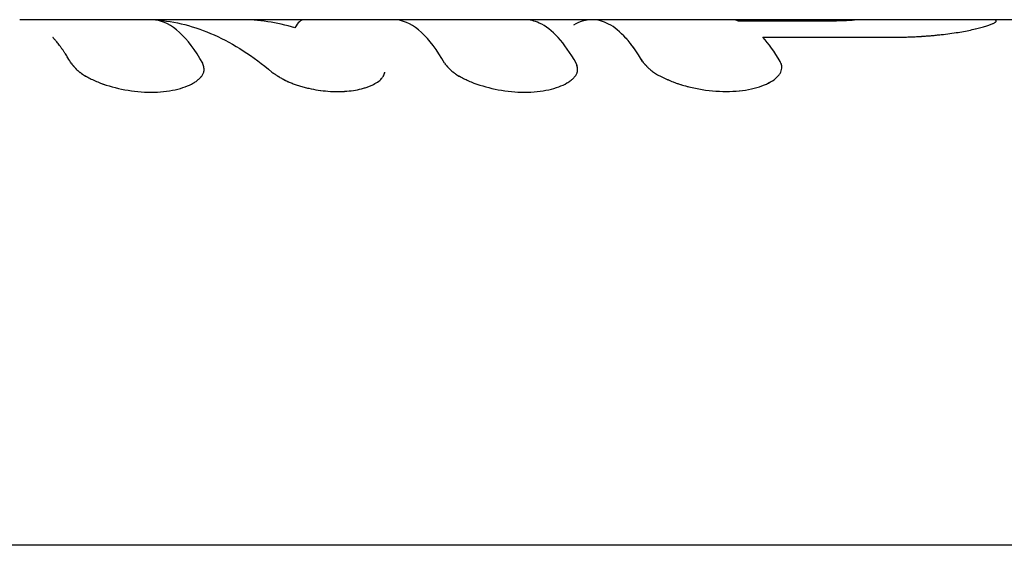
# Model space of a CAD drawing. Units: millimetres. Extents: x -10302 to 10318, y -16064 to 10314.
# Drawn here: x 886 to 928, y 3 to 25 of the extents above; entities that cross this region are included whole.
import ezdxf

# ---------------------------------------------------------------- set-up
doc = ezdxf.new("R2010")
doc.units = ezdxf.units.MM
doc.header["$LTSCALE"] = 20
doc.layers.add('2d', color=230, linetype='Continuous')

msp = doc.modelspace()

# ---------------------------------------------------------------- linework, layer by layer
at = {"layer": '2d'}
for p, q in [((910.365, 25), (886.313, 25)), ((921.387, 25), (910.371, 25)), ((916.49, 24.956), (920.315, 24.956)), ((927.207, 25), (921.387, 25)), ((999.213, 25), (927.207, 25)), ((917.539, 24.259), (922.888, 24.259)), ((894.06, 22.897), (894.06, 22.896)), ((909.746, 23), (909.746, 23)), ((909.757, 22.897), (909.757, 22.896)), ((918.343, 22.978), (918.343, 22.978)), ((898.279, 22.158), (898.279, 22.158)), ((899.47, 21.981), (899.47, 21.981)), ((917.335, 22.158), (917.334, 22.158)), ((1004.935, 2.895), (839.509, 2.895))]:
    msp.add_line(p, q, dxfattribs=at)
for points, knots in [([(892.017, 24.988), (892.844, 24.937), (893.67, 24.725), (895.306, 23.99), (896.115, 23.466), (896.909, 22.796)], [0, 0, 0, 0, 0.5, 0.5, 1, 1, 1, 1]), ([(894.002, 23.167), (893.686, 23.722), (893.36, 24.155), (892.694, 24.766), (892.357, 24.941), (892.017, 24.988)], [0, 0, 0, 0, 0.004427902, 0.004427902, 0.008855804, 0.008855804, 0.008855804, 0.008855804]), ([(904.168, 23.167), (903.853, 23.722), (903.527, 24.155), (902.861, 24.766), (902.524, 24.941), (902.184, 24.988)], [0, 0, 0, 0, 0.004427902, 0.004427902, 0.008855804, 0.008855804, 0.008855804, 0.008855804]), ([(909.699, 23.167), (909.203, 24.039), (908.679, 24.61), (907.943, 24.952), (907.738, 25), (907.533, 25)], [0, 0, 0, 0, 0.5, 0.5, 0.6916258, 0.6916258, 0.6916258, 0.6916258]), ([(910.359, 25), (910.353, 25), (910.347, 25), (910.338, 25), (910.335, 25), (910.329, 25), (910.328, 24.999), (910.325, 24.999), (910.325, 24.999), (910.324, 24.999), (910.323, 24.999), (910.323, 24.999), (910.323, 24.999), (910.322, 24.999), (910.322, 24.999), (910.321, 24.999), (910.321, 24.999), (910.32, 24.999), (910.319, 24.999), (910.318, 24.999), (910.317, 24.999), (910.314, 24.999), (910.312, 24.999), (910.306, 24.999), (910.303, 24.999), (910.291, 24.998), (910.283, 24.998), (910.26, 24.996), (910.245, 24.995), (910.199, 24.99), (910.168, 24.986), (910.076, 24.97), (910.015, 24.955), (909.831, 24.898), (909.708, 24.843), (909.587, 24.771)], [0.7245764, 0.7245764, 0.7245764, 0.7245764, 0.734375, 0.734375, 0.7421875, 0.7421875, 0.7460938, 0.7460938, 0.7480469, 0.7480469, 0.7490234, 0.7490234, 0.7495117, 0.7495117, 0.75, 0.75, 0.7504883, 0.7504883, 0.7509766, 0.7509766, 0.7519531, 0.7519531, 0.7539062, 0.7539062, 0.7578125, 0.7578125, 0.765625, 0.765625, 0.78125, 0.78125, 0.8125, 0.8125, 0.875, 0.875, 1, 1, 1, 1]), ([(912.489, 23.237), (912.031, 24.026), (911.55, 24.558), (910.83, 24.939), (910.597, 25), (910.365, 25)], [0, 0, 0, 0, 0.5, 0.5, 0.7360026, 0.7360026, 0.7360026, 0.7360026]), ([(920.315, 24.956), (920.352, 24.956), (920.404, 24.956), (920.456, 24.956), (920.477, 24.956), (920.49, 24.956), (920.495, 24.956), (920.564, 24.957), (920.621, 24.958), (920.794, 24.961), (920.898, 24.964), (921.034, 24.97), (921.076, 24.972), (921.152, 24.976), (921.185, 24.978), (921.233, 24.981), (921.254, 24.982), (921.275, 24.984), (921.285, 24.985), (921.288, 24.985), (921.291, 24.985), (921.293, 24.986), (921.307, 24.987), (921.324, 24.989), (921.343, 24.991)], [0, 0, 0, 0, 0.0625, 0.09375, 0.109375, 0.109375, 0.125, 0.125, 0.25, 0.25, 0.5, 0.5, 0.625, 0.625, 0.75, 0.75, 0.8125, 0.84375, 0.859375, 0.867188, 0.867188, 0.875, 0.875, 1, 1, 1, 1]), ([(921.343, 24.991), (921.349, 24.992), (921.356, 24.993), (921.362, 24.994), (921.364, 24.994), (921.365, 24.994), (921.366, 24.994), (921.373, 24.995), (921.378, 24.996), (921.39, 24.998), (921.394, 24.999), (921.391, 25), (921.39, 25), (921.387, 25)], [0, 0, 0, 0, 0.03125, 0.046875, 0.0546875, 0.0546875, 0.0625, 0.0625, 0.125, 0.125, 0.25, 0.25, 0.3002794, 0.3002794, 0.3002794, 0.3002794]), ([(921.343, 24.991), (921.352, 24.992), (921.36, 24.993), (921.368, 24.994), (921.37, 24.995), (921.372, 24.995)], [0, 0, 0, 0, 0.0625, 0.0625, 0.08008912, 0.08008912, 0.08008912, 0.08008912]), ([(922.888, 24.259), (922.989, 24.261), (923.078, 24.262), (923.192, 24.263), (923.227, 24.264), (923.274, 24.265), (923.289, 24.265), (923.31, 24.265), (923.317, 24.265), (923.327, 24.266), (923.331, 24.266), (923.337, 24.266), (923.339, 24.266), (923.348, 24.266), (923.354, 24.266), (923.364, 24.266), (923.369, 24.266), (923.385, 24.267), (923.395, 24.267), (923.426, 24.268), (923.446, 24.268), (923.505, 24.269), (923.544, 24.27), (923.618, 24.272), (923.655, 24.273), (923.707, 24.275), (923.724, 24.276), (923.758, 24.277), (923.774, 24.278), (923.808, 24.279), (923.826, 24.28), (923.861, 24.281), (923.879, 24.282), (923.932, 24.284), (923.967, 24.286), (924.072, 24.291), (924.143, 24.295), (924.283, 24.304), (924.354, 24.309), (924.459, 24.317), (924.495, 24.32), (924.565, 24.326), (924.601, 24.329), (924.67, 24.335), (924.704, 24.338), (924.771, 24.345), (924.804, 24.348), (924.904, 24.358), (924.969, 24.365), (925.16, 24.386), (925.283, 24.401), (925.52, 24.433), (925.634, 24.45), (925.852, 24.485), (925.956, 24.504), (926.156, 24.541), (926.252, 24.561), (926.431, 24.6), (926.515, 24.619), (926.671, 24.658), (926.743, 24.678), (926.844, 24.707), (926.876, 24.717), (926.937, 24.736), (926.966, 24.745), (927.022, 24.764), (927.049, 24.773), (927.098, 24.791), (927.121, 24.8), (927.164, 24.817), (927.184, 24.826), (927.219, 24.842), (927.235, 24.849), (927.264, 24.865), (927.277, 24.872), (927.294, 24.883), (927.299, 24.887), (927.306, 24.892), (927.308, 24.894), (927.311, 24.896), (927.312, 24.897), (927.314, 24.898), (927.314, 24.899), (927.315, 24.9), (927.316, 24.9), (927.317, 24.901), (927.317, 24.901), (927.318, 24.902), (927.318, 24.902), (927.319, 24.903), (927.319, 24.903), (927.321, 24.905), (927.323, 24.906), (927.326, 24.911), (927.329, 24.913), (927.337, 24.923), (927.343, 24.93), (927.348, 24.937)], [0, 0, 0, 0, 0.03125, 0.03125, 0.046875, 0.046875, 0.054688, 0.054688, 0.058594, 0.058594, 0.060547, 0.060547, 0.0625, 0.0625, 0.064453, 0.064453, 0.066406, 0.066406, 0.070312, 0.070312, 0.078125, 0.078125, 0.09375, 0.09375, 0.109375, 0.109375, 0.117188, 0.117188, 0.125, 0.125, 0.132812, 0.132812, 0.140625, 0.140625, 0.15625, 0.15625, 0.1875, 0.1875, 0.21875, 0.21875, 0.234375, 0.234375, 0.25, 0.25, 0.265625, 0.265625, 0.28125, 0.28125, 0.3125, 0.3125, 0.375, 0.375, 0.4375, 0.4375, 0.5, 0.5, 0.5625, 0.5625, 0.625, 0.625, 0.6875, 0.6875, 0.71875, 0.71875, 0.75, 0.75, 0.78125, 0.78125, 0.8125, 0.8125, 0.84375, 0.84375, 0.875, 0.875, 0.90625, 0.90625, 0.921875, 0.921875, 0.929688, 0.929688, 0.933594, 0.933594, 0.935547, 0.935547, 0.9375, 0.9375, 0.939453, 0.939453, 0.941406, 0.941406, 0.945312, 0.945312, 0.953125, 0.953125, 0.96875, 0.96875, 1, 1, 1, 1]), ([(922.888, 24.259), (922.989, 24.261), (923.122, 24.262), (923.244, 24.264), (923.297, 24.265), (923.321, 24.266), (923.331, 24.266), (923.337, 24.266), (923.338, 24.266), (923.427, 24.268), (923.546, 24.27), (923.673, 24.274), (923.724, 24.276), (923.758, 24.277), (923.773, 24.278), (923.932, 24.284), (924.072, 24.291), (924.283, 24.304), (924.389, 24.312), (924.495, 24.32), (924.565, 24.326), (924.601, 24.329), (924.909, 24.357), (925.165, 24.385), (925.52, 24.433), (925.634, 24.45), (925.852, 24.485), (925.955, 24.503), (926.257, 24.56), (926.436, 24.6), (926.671, 24.658), (926.743, 24.678), (926.844, 24.707), (926.876, 24.717), (926.937, 24.736), (926.966, 24.745), (927.05, 24.773), (927.125, 24.801), (927.184, 24.826), (927.219, 24.842), (927.235, 24.849), (927.265, 24.865), (927.284, 24.876), (927.302, 24.888), (927.309, 24.894), (927.313, 24.897), (927.314, 24.899), (927.315, 24.9), (927.316, 24.9), (927.326, 24.909), (927.337, 24.922), (927.348, 24.937)], [0, 0, 0, 0, 0.03125, 0.046875, 0.054688, 0.058594, 0.060547, 0.060547, 0.0625, 0.0625, 0.09375, 0.109375, 0.117188, 0.117188, 0.125, 0.125, 0.1875, 0.1875, 0.21875, 0.234375, 0.234375, 0.25, 0.25, 0.375, 0.375, 0.4375, 0.4375, 0.5, 0.5, 0.625, 0.625, 0.6875, 0.6875, 0.71875, 0.71875, 0.75, 0.75, 0.8125, 0.84375, 0.84375, 0.875, 0.875, 0.90625, 0.921875, 0.929687, 0.933594, 0.935547, 0.935547, 0.9375, 0.9375, 1, 1, 1, 1]), ([(927.348, 24.937), (927.347, 24.947), (927.345, 24.955), (927.341, 24.965), (927.34, 24.967), (927.338, 24.971), (927.337, 24.972), (927.335, 24.974), (927.335, 24.975), (927.334, 24.975), (927.334, 24.975), (927.334, 24.975), (927.324, 24.986), (927.304, 24.993), (927.261, 24.998), (927.239, 25), (927.213, 25), (927.207, 25)], [0, 0, 0, 0, 0.0625, 0.0625, 0.09375, 0.09375, 0.109375, 0.1171875, 0.1210938, 0.1230469, 0.1230469, 0.125, 0.125, 0.25, 0.25, 0.3125, 0.3298473, 0.3298473, 0.3298473, 0.3298473]), ([(888.472, 23.167), (888.443, 23.217), (888.397, 23.297), (888.303, 23.45), (888.268, 23.507), (888.208, 23.599), (888.186, 23.631), (888.153, 23.681), (888.142, 23.697), (888.124, 23.723), (888.118, 23.731), (888.106, 23.748), (888.1, 23.757), (888.088, 23.774), (888.081, 23.784), (888.069, 23.801), (888.062, 23.81), (888.044, 23.836), (888.032, 23.852), (887.997, 23.9), (887.975, 23.929), (887.911, 24.011), (887.874, 24.057), (887.81, 24.134), (887.782, 24.166), (887.749, 24.204), (887.739, 24.215), (887.726, 24.229), (887.722, 24.234), (887.716, 24.24), (887.714, 24.242), (887.712, 24.245), (887.711, 24.245), (887.71, 24.247), (887.709, 24.247), (887.709, 24.248), (887.709, 24.248), (887.708, 24.248), (887.708, 24.248), (887.708, 24.249)], [0, 0, 0, 0, 0.0625, 0.0625, 0.09375, 0.09375, 0.109375, 0.109375, 0.1171875, 0.1171875, 0.1210938, 0.1210938, 0.125, 0.125, 0.1289062, 0.1289062, 0.1328125, 0.1328125, 0.140625, 0.140625, 0.15625, 0.15625, 0.1875, 0.1875, 0.21875, 0.21875, 0.234375, 0.234375, 0.2421875, 0.2421875, 0.2460938, 0.2460938, 0.2480469, 0.2480469, 0.2490234, 0.2490234, 0.2495117, 0.2495117, 0.25, 0.25, 0.25, 0.25]), ([(912.489, 23.237), (912.463, 23.284), (912.42, 23.356), (912.334, 23.495), (912.301, 23.547), (912.245, 23.63), (912.226, 23.659), (912.195, 23.704), (912.185, 23.72), (912.169, 23.743), (912.163, 23.75), (912.152, 23.766), (912.147, 23.774), (912.135, 23.79), (912.129, 23.798), (912.118, 23.815), (912.112, 23.823), (912.095, 23.846), (912.084, 23.861), (912.051, 23.905), (912.031, 23.932), (911.973, 24.007), (911.938, 24.05), (911.879, 24.121), (911.854, 24.151), (911.823, 24.186), (911.814, 24.196), (911.802, 24.21), (911.798, 24.214), (911.793, 24.219), (911.791, 24.221), (911.789, 24.224), (911.788, 24.225), (911.787, 24.226), (911.787, 24.226), (911.786, 24.227), (911.786, 24.227), (911.786, 24.227), (911.786, 24.228), (911.785, 24.228)], [0, 0, 0, 0, 0.0625, 0.0625, 0.09375, 0.09375, 0.109375, 0.109375, 0.1171875, 0.1171875, 0.1210938, 0.1210938, 0.125, 0.125, 0.1289062, 0.1289062, 0.1328125, 0.1328125, 0.140625, 0.140625, 0.15625, 0.15625, 0.1875, 0.1875, 0.21875, 0.21875, 0.234375, 0.234375, 0.2421875, 0.2421875, 0.2460938, 0.2460938, 0.2480469, 0.2480469, 0.2490234, 0.2490234, 0.2495117, 0.2495117, 0.25, 0.25, 0.25, 0.25]), ([(912.489, 23.237), (912.509, 23.214), (912.527, 23.192), (912.55, 23.165), (912.557, 23.157), (912.567, 23.145), (912.57, 23.142), (912.574, 23.137), (912.576, 23.135), (912.578, 23.132), (912.579, 23.132), (912.58, 23.13), (912.58, 23.13), (912.582, 23.127), (912.583, 23.126), (912.586, 23.123), (912.587, 23.122), (912.59, 23.118), (912.592, 23.116), (912.599, 23.108), (912.603, 23.103), (912.616, 23.089), (912.624, 23.079), (912.641, 23.061), (912.649, 23.052), (912.662, 23.039), (912.666, 23.034), (912.674, 23.026), (912.678, 23.022), (912.687, 23.013), (912.692, 23.008), (912.701, 22.998), (912.706, 22.993), (912.721, 22.978), (912.731, 22.969), (912.751, 22.95), (912.761, 22.941), (912.781, 22.923), (912.791, 22.915), (912.812, 22.897), (912.824, 22.887), (912.847, 22.868), (912.859, 22.859), (912.896, 22.831), (912.921, 22.812), (913.001, 22.758), (913.058, 22.722), (913.152, 22.668), (913.184, 22.65), (913.252, 22.614), (913.288, 22.596), (913.359, 22.561), (913.394, 22.544), (913.467, 22.51), (913.504, 22.494), (913.618, 22.444), (913.697, 22.413), (913.944, 22.319), (914.116, 22.263), (914.472, 22.165), (914.657, 22.122), (915.23, 22.017), (915.621, 21.981), (916.191, 21.98), (916.375, 21.99), (916.732, 22.026), (916.901, 22.052), (917.221, 22.122), (917.369, 22.165), (917.641, 22.265), (917.762, 22.321), (917.972, 22.443), (918.061, 22.509), (918.168, 22.614), (918.2, 22.649), (918.253, 22.721), (918.275, 22.757), (918.311, 22.832), (918.324, 22.87), (918.34, 22.944), (918.343, 22.981), (918.34, 23.037), (918.338, 23.056), (918.332, 23.083), (918.33, 23.092), (918.327, 23.106), (918.325, 23.111), (918.323, 23.118), (918.322, 23.12), (918.321, 23.124), (918.32, 23.127), (918.319, 23.131), (918.318, 23.132), (918.317, 23.135), (918.317, 23.137), (918.315, 23.142), (918.313, 23.146), (918.309, 23.157), (918.305, 23.165), (918.293, 23.193), (918.283, 23.214), (918.271, 23.237)], [0, 0, 0, 0, 0.015625, 0.015625, 0.023438, 0.023438, 0.027344, 0.027344, 0.029297, 0.029297, 0.030273, 0.030273, 0.03125, 0.03125, 0.032227, 0.032227, 0.033203, 0.033203, 0.035156, 0.035156, 0.039062, 0.039062, 0.046875, 0.046875, 0.054688, 0.054688, 0.058594, 0.058594, 0.0625, 0.0625, 0.066406, 0.066406, 0.070312, 0.070312, 0.078125, 0.078125, 0.085938, 0.085938, 0.09375, 0.09375, 0.101562, 0.101562, 0.109375, 0.109375, 0.125, 0.125, 0.15625, 0.15625, 0.171875, 0.171875, 0.1875, 0.1875, 0.203125, 0.203125, 0.21875, 0.21875, 0.25, 0.25, 0.3125, 0.3125, 0.375, 0.375, 0.5, 0.5, 0.5625, 0.5625, 0.625, 0.625, 0.6875, 0.6875, 0.75, 0.75, 0.8125, 0.8125, 0.84375, 0.84375, 0.875, 0.875, 0.90625, 0.90625, 0.9375, 0.9375, 0.953125, 0.953125, 0.960938, 0.960938, 0.964844, 0.964844, 0.966797, 0.966797, 0.96875, 0.96875, 0.970703, 0.970703, 0.972656, 0.972656, 0.976562, 0.976562, 0.984375, 0.984375, 1, 1, 1, 1]), ([(912.489, 23.237), (912.509, 23.214), (912.527, 23.192), (912.55, 23.165), (912.561, 23.153), (912.571, 23.14), (912.576, 23.134), (912.579, 23.132), (912.58, 23.13), (912.58, 23.13), (912.599, 23.108), (912.625, 23.079), (912.654, 23.047), (912.666, 23.034), (912.674, 23.026), (912.677, 23.022), (912.701, 22.998), (912.731, 22.969), (912.761, 22.941), (912.781, 22.923), (912.79, 22.915), (912.846, 22.868), (912.895, 22.83), (913, 22.758), (913.087, 22.704), (913.184, 22.65), (913.252, 22.614), (913.288, 22.596), (913.463, 22.509), (913.614, 22.444), (914.11, 22.257), (914.466, 22.157), (915.23, 22.017), (915.621, 21.981), (916.38, 21.98), (916.741, 22.018), (917.381, 22.157), (917.657, 22.26), (917.972, 22.443), (918.061, 22.509), (918.168, 22.614), (918.2, 22.649), (918.253, 22.721), (918.275, 22.757), (918.311, 22.832), (918.324, 22.87), (918.34, 22.944), (918.343, 22.981), (918.34, 23.037), (918.337, 23.065), (918.329, 23.097), (918.325, 23.113), (918.322, 23.12), (918.321, 23.124), (918.32, 23.127), (918.311, 23.153), (918.295, 23.19), (918.271, 23.237)], [0, 0, 0, 0, 0.015625, 0.015625, 0.023438, 0.027344, 0.029297, 0.030273, 0.030273, 0.03125, 0.03125, 0.046875, 0.054688, 0.058594, 0.058594, 0.0625, 0.0625, 0.078125, 0.085938, 0.085938, 0.09375, 0.09375, 0.125, 0.125, 0.15625, 0.171875, 0.171875, 0.1875, 0.1875, 0.25, 0.25, 0.375, 0.375, 0.5, 0.5, 0.625, 0.625, 0.75, 0.75, 0.8125, 0.8125, 0.84375, 0.84375, 0.875, 0.875, 0.90625, 0.90625, 0.9375, 0.9375, 0.953125, 0.960937, 0.964844, 0.966797, 0.966797, 0.96875, 0.96875, 1, 1, 1, 1]), ([(888.472, 23.167), (888.491, 23.143), (888.508, 23.123), (888.531, 23.096), (888.537, 23.088), (888.547, 23.077), (888.55, 23.073), (888.554, 23.068), (888.555, 23.067), (888.557, 23.064), (888.558, 23.063), (888.559, 23.062), (888.56, 23.061), (888.562, 23.059), (888.563, 23.058), (888.565, 23.055), (888.566, 23.054), (888.569, 23.051), (888.571, 23.048), (888.578, 23.041), (888.582, 23.036), (888.594, 23.022), (888.602, 23.013), (888.618, 22.995), (888.626, 22.986), (888.638, 22.973), (888.642, 22.969), (888.648, 22.963), (888.65, 22.961), (888.654, 22.956), (888.656, 22.955), (888.66, 22.95), (888.662, 22.947), (888.667, 22.943), (888.67, 22.94), (888.677, 22.933), (888.682, 22.928), (888.696, 22.913), (888.706, 22.904), (888.736, 22.875), (888.757, 22.857), (888.799, 22.821), (888.82, 22.803), (888.853, 22.777), (888.865, 22.769), (888.887, 22.752), (888.898, 22.744), (888.922, 22.728), (888.935, 22.718), (888.961, 22.701), (888.975, 22.692), (889.016, 22.666), (889.044, 22.649), (889.104, 22.614), (889.135, 22.597), (889.199, 22.562), (889.234, 22.544), (889.301, 22.51), (889.335, 22.494), (889.405, 22.462), (889.44, 22.446), (889.55, 22.398), (889.625, 22.367), (890.021, 22.217), (890.362, 22.121), (891.091, 21.987), (891.465, 21.951), (892.193, 21.951), (892.536, 21.987), (892.997, 22.088), (893.138, 22.129), (893.395, 22.223), (893.511, 22.278), (893.664, 22.367), (893.711, 22.398), (893.775, 22.446), (893.796, 22.462), (893.835, 22.494), (893.853, 22.511), (893.888, 22.545), (893.905, 22.562), (893.936, 22.597), (893.95, 22.614), (893.976, 22.649), (893.988, 22.666), (894.008, 22.701), (894.017, 22.719), (894.033, 22.754), (894.04, 22.772), (894.048, 22.799), (894.05, 22.808), (894.054, 22.826), (894.055, 22.836), (894.058, 22.853), (894.059, 22.861), (894.06, 22.879), (894.06, 22.888), (894.06, 22.906), (894.06, 22.915), (894.059, 22.929), (894.058, 22.934), (894.058, 22.943), (894.057, 22.948), (894.056, 22.957), (894.056, 22.961), (894.054, 22.969), (894.054, 22.973), (894.052, 22.986), (894.05, 22.995), (894.046, 23.013), (894.044, 23.022), (894.041, 23.036), (894.04, 23.041), (894.038, 23.048), (894.037, 23.051), (894.036, 23.054), (894.036, 23.056), (894.035, 23.058), (894.035, 23.06), (894.034, 23.061), (894.034, 23.062), (894.034, 23.064), (894.034, 23.064), (894.033, 23.067), (894.033, 23.068), (894.031, 23.073), (894.03, 23.077), (894.027, 23.088), (894.024, 23.096), (894.016, 23.123), (894.01, 23.143), (894.002, 23.167)], [0, 0, 0, 0, 0.015625, 0.015625, 0.023438, 0.023438, 0.027344, 0.027344, 0.029297, 0.029297, 0.030273, 0.030273, 0.03125, 0.03125, 0.032227, 0.032227, 0.033203, 0.033203, 0.035156, 0.035156, 0.039062, 0.039062, 0.046875, 0.046875, 0.054688, 0.054688, 0.058594, 0.058594, 0.060547, 0.060547, 0.0625, 0.0625, 0.064453, 0.064453, 0.066406, 0.066406, 0.070312, 0.070312, 0.078125, 0.078125, 0.09375, 0.09375, 0.109375, 0.109375, 0.117188, 0.117188, 0.125, 0.125, 0.132812, 0.132812, 0.140625, 0.140625, 0.15625, 0.15625, 0.171875, 0.171875, 0.1875, 0.1875, 0.203125, 0.203125, 0.21875, 0.21875, 0.25, 0.25, 0.375, 0.375, 0.5, 0.5, 0.625, 0.625, 0.6875, 0.6875, 0.75, 0.75, 0.78125, 0.78125, 0.796875, 0.796875, 0.8125, 0.8125, 0.828125, 0.828125, 0.84375, 0.84375, 0.859375, 0.859375, 0.875, 0.875, 0.890625, 0.890625, 0.898438, 0.898438, 0.90625, 0.90625, 0.914062, 0.914062, 0.921875, 0.921875, 0.929688, 0.929688, 0.933594, 0.933594, 0.9375, 0.9375, 0.941406, 0.941406, 0.945312, 0.945312, 0.953125, 0.953125, 0.960938, 0.960938, 0.964844, 0.964844, 0.966797, 0.966797, 0.967773, 0.967773, 0.96875, 0.96875, 0.969727, 0.969727, 0.970703, 0.970703, 0.972656, 0.972656, 0.976562, 0.976562, 0.984375, 0.984375, 1, 1, 1, 1]), ([(888.472, 23.167), (888.491, 23.143), (888.508, 23.123), (888.531, 23.096), (888.541, 23.084), (888.551, 23.071), (888.556, 23.066), (888.558, 23.063), (888.559, 23.062), (888.56, 23.062), (888.578, 23.041), (888.602, 23.012), (888.63, 22.981), (888.644, 22.967), (888.65, 22.961), (888.654, 22.956), (888.655, 22.955), (888.696, 22.913), (888.736, 22.875), (888.799, 22.821), (888.831, 22.794), (888.865, 22.769), (888.887, 22.752), (888.898, 22.745), (888.96, 22.701), (889.042, 22.649), (889.135, 22.597), (889.199, 22.562), (889.234, 22.544), (889.401, 22.461), (889.546, 22.397), (890.022, 22.217), (890.362, 22.121), (891.091, 21.987), (891.465, 21.951), (892.192, 21.951), (892.536, 21.987), (892.997, 22.088), (893.138, 22.129), (893.395, 22.223), (893.511, 22.278), (893.664, 22.367), (893.734, 22.413), (893.796, 22.462), (893.835, 22.494), (893.853, 22.51), (893.907, 22.562), (893.953, 22.614), (893.988, 22.666), (894.008, 22.701), (894.017, 22.718), (894.033, 22.754), (894.043, 22.781), (894.05, 22.808), (894.054, 22.826), (894.055, 22.836), (894.059, 22.861), (894.06, 22.887), (894.059, 22.919), (894.058, 22.934), (894.058, 22.943), (894.057, 22.949), (894.055, 22.969), (894.051, 22.994), (894.043, 23.027), (894.039, 23.043), (894.037, 23.052), (894.036, 23.056), (894.035, 23.058), (894.035, 23.06), (894.028, 23.084), (894.017, 23.12), (894.002, 23.167)], [0, 0, 0, 0, 0.015625, 0.015625, 0.023437, 0.027344, 0.029297, 0.030273, 0.030273, 0.03125, 0.03125, 0.046875, 0.054687, 0.058594, 0.060547, 0.060547, 0.0625, 0.0625, 0.09375, 0.09375, 0.109375, 0.117187, 0.117187, 0.125, 0.125, 0.15625, 0.171875, 0.171875, 0.1875, 0.1875, 0.25, 0.25, 0.375, 0.375, 0.5, 0.5, 0.625, 0.625, 0.6875, 0.6875, 0.75, 0.75, 0.78125, 0.796875, 0.796875, 0.8125, 0.8125, 0.84375, 0.859375, 0.859375, 0.875, 0.875, 0.890625, 0.898437, 0.898437, 0.90625, 0.90625, 0.921875, 0.929687, 0.933594, 0.933594, 0.9375, 0.9375, 0.953125, 0.960937, 0.964844, 0.966797, 0.967773, 0.967773, 0.96875, 0.96875, 1, 1, 1, 1]), ([(896.909, 22.796), (896.961, 22.761), (897.007, 22.73), (897.067, 22.691), (897.085, 22.679), (897.11, 22.662), (897.118, 22.657), (897.129, 22.649), (897.133, 22.647), (897.138, 22.643), (897.14, 22.642), (897.144, 22.64), (897.145, 22.639), (897.149, 22.636), (897.153, 22.634), (897.159, 22.631), (897.161, 22.629), (897.17, 22.623), (897.175, 22.62), (897.192, 22.609), (897.203, 22.602), (897.237, 22.581), (897.259, 22.568), (897.302, 22.542), (897.324, 22.53), (897.356, 22.512), (897.366, 22.506), (897.382, 22.497), (897.387, 22.494), (897.398, 22.489), (897.403, 22.486), (897.419, 22.477), (897.432, 22.47), (897.456, 22.458), (897.469, 22.451), (897.506, 22.433), (897.531, 22.421), (897.607, 22.385), (897.66, 22.362), (897.77, 22.318), (897.827, 22.297), (897.915, 22.266), (897.945, 22.256), (898.007, 22.236), (898.039, 22.226), (898.132, 22.198), (898.194, 22.18), (898.323, 22.147), (898.389, 22.13), (898.588, 22.086), (898.72, 22.061), (898.992, 22.019), (899.129, 22.004), (899.399, 21.983), (899.532, 21.978), (899.801, 21.978), (899.932, 21.983), (900.185, 22.004), (900.307, 22.02), (900.543, 22.061), (900.653, 22.086), (900.81, 22.131), (900.86, 22.147), (900.958, 22.181), (901.004, 22.199), (901.096, 22.237), (901.14, 22.258), (901.223, 22.299), (901.261, 22.321), (901.369, 22.387), (901.43, 22.434), (901.506, 22.507), (901.529, 22.532), (901.558, 22.571), (901.567, 22.584), (901.58, 22.603), (901.584, 22.61), (901.591, 22.623), (901.595, 22.63), (901.6, 22.64), (901.602, 22.643), (901.605, 22.649), (901.606, 22.652), (901.611, 22.661), (901.613, 22.667), (901.619, 22.681), (901.622, 22.688), (901.626, 22.698), (901.628, 22.702), (901.63, 22.707), (901.63, 22.709), (901.632, 22.713), (901.633, 22.715), (901.634, 22.718), (901.634, 22.719), (901.635, 22.721), (901.635, 22.722), (901.637, 22.726), (901.638, 22.728), (901.641, 22.737), (901.643, 22.743), (901.649, 22.763), (901.655, 22.778), (901.66, 22.796)], [0, 0, 0, 0, 0.03125, 0.03125, 0.046875, 0.046875, 0.054688, 0.054688, 0.058594, 0.058594, 0.060547, 0.060547, 0.0625, 0.0625, 0.064453, 0.064453, 0.066406, 0.066406, 0.070312, 0.070312, 0.078125, 0.078125, 0.09375, 0.09375, 0.109375, 0.109375, 0.117188, 0.117188, 0.121094, 0.121094, 0.125, 0.125, 0.132812, 0.132812, 0.140625, 0.140625, 0.15625, 0.15625, 0.1875, 0.1875, 0.21875, 0.21875, 0.234375, 0.234375, 0.25, 0.25, 0.28125, 0.28125, 0.3125, 0.3125, 0.375, 0.375, 0.4375, 0.4375, 0.5, 0.5, 0.5625, 0.5625, 0.625, 0.625, 0.6875, 0.6875, 0.71875, 0.71875, 0.75, 0.75, 0.78125, 0.78125, 0.8125, 0.8125, 0.875, 0.875, 0.90625, 0.90625, 0.921875, 0.921875, 0.929688, 0.929688, 0.9375, 0.9375, 0.941406, 0.941406, 0.945312, 0.945312, 0.953125, 0.953125, 0.960938, 0.960938, 0.964844, 0.964844, 0.966797, 0.966797, 0.96875, 0.96875, 0.970703, 0.970703, 0.972656, 0.972656, 0.976562, 0.976562, 0.984375, 0.984375, 1, 1, 1, 1]), ([(896.909, 22.796), (896.961, 22.761), (897.007, 22.73), (897.067, 22.691), (897.094, 22.672), (897.122, 22.654), (897.135, 22.646), (897.14, 22.642), (897.144, 22.64), (897.144, 22.64), (897.193, 22.609), (897.259, 22.567), (897.335, 22.523), (897.366, 22.506), (897.387, 22.494), (897.396, 22.489), (897.503, 22.432), (897.606, 22.384), (897.77, 22.318), (897.827, 22.297), (897.945, 22.256), (898.008, 22.235), (898.193, 22.179), (898.323, 22.145), (898.587, 22.086), (898.719, 22.061), (898.993, 22.019), (899.129, 22.004), (899.399, 21.983), (899.532, 21.978), (899.936, 21.978), (900.19, 21.999), (900.542, 22.061), (900.653, 22.086), (900.81, 22.131), (900.86, 22.147), (900.958, 22.181), (901.004, 22.198), (901.236, 22.296), (901.38, 22.385), (901.506, 22.507), (901.54, 22.545), (901.572, 22.59), (901.584, 22.61), (901.591, 22.623), (901.596, 22.631), (901.605, 22.648), (901.614, 22.667), (901.623, 22.691), (901.628, 22.703), (901.63, 22.709), (901.632, 22.713), (901.633, 22.715), (901.64, 22.734), (901.649, 22.761), (901.66, 22.796)], [0, 0, 0, 0, 0.03125, 0.03125, 0.046875, 0.054688, 0.058594, 0.060547, 0.060547, 0.0625, 0.0625, 0.09375, 0.109375, 0.117188, 0.117188, 0.125, 0.125, 0.1875, 0.1875, 0.21875, 0.21875, 0.25, 0.25, 0.3125, 0.3125, 0.375, 0.375, 0.4375, 0.4375, 0.5, 0.5, 0.625, 0.625, 0.6875, 0.6875, 0.71875, 0.71875, 0.75, 0.75, 0.875, 0.875, 0.90625, 0.921875, 0.929687, 0.929687, 0.9375, 0.9375, 0.953125, 0.960937, 0.964844, 0.966797, 0.966797, 0.96875, 0.96875, 1, 1, 1, 1]), ([(904.168, 23.167), (904.188, 23.143), (904.205, 23.123), (904.227, 23.096), (904.234, 23.088), (904.243, 23.077), (904.246, 23.073), (904.251, 23.068), (904.252, 23.067), (904.254, 23.064), (904.255, 23.063), (904.256, 23.062), (904.257, 23.061), (904.258, 23.059), (904.259, 23.058), (904.262, 23.055), (904.263, 23.054), (904.266, 23.051), (904.268, 23.048), (904.274, 23.041), (904.278, 23.036), (904.291, 23.022), (904.299, 23.013), (904.315, 22.995), (904.323, 22.986), (904.335, 22.973), (904.339, 22.969), (904.345, 22.963), (904.347, 22.961), (904.351, 22.956), (904.352, 22.955), (904.357, 22.95), (904.359, 22.947), (904.364, 22.943), (904.366, 22.94), (904.374, 22.933), (904.378, 22.928), (904.393, 22.913), (904.403, 22.904), (904.433, 22.875), (904.453, 22.857), (904.496, 22.821), (904.517, 22.803), (904.55, 22.777), (904.561, 22.769), (904.584, 22.752), (904.595, 22.744), (904.619, 22.728), (904.632, 22.718), (904.658, 22.701), (904.672, 22.692), (904.713, 22.666), (904.741, 22.649), (904.801, 22.614), (904.832, 22.597), (904.896, 22.562), (904.93, 22.544), (904.998, 22.51), (905.032, 22.494), (905.101, 22.462), (905.137, 22.446), (905.246, 22.398), (905.322, 22.367), (905.718, 22.217), (906.059, 22.121), (906.788, 21.987), (907.162, 21.951), (907.889, 21.951), (908.233, 21.987), (908.694, 22.088), (908.835, 22.129), (909.091, 22.223), (909.207, 22.278), (909.361, 22.367), (909.407, 22.398), (909.472, 22.446), (909.492, 22.462), (909.531, 22.494), (909.549, 22.511), (909.585, 22.545), (909.602, 22.562), (909.633, 22.597), (909.647, 22.614), (909.673, 22.649), (909.684, 22.666), (909.705, 22.701), (909.714, 22.719), (909.73, 22.754), (909.737, 22.772), (909.744, 22.799), (909.747, 22.808), (909.75, 22.826), (909.752, 22.836), (909.754, 22.853), (909.755, 22.861), (909.756, 22.879), (909.757, 22.888), (909.757, 22.906), (909.756, 22.915), (909.755, 22.929), (909.755, 22.934), (909.754, 22.943), (909.754, 22.948), (909.753, 22.957), (909.752, 22.961), (909.751, 22.969), (909.75, 22.973), (909.748, 22.986), (909.747, 22.995), (909.743, 23.013), (909.741, 23.022), (909.738, 23.036), (909.737, 23.041), (909.735, 23.048), (909.734, 23.051), (909.733, 23.054), (909.733, 23.056), (909.732, 23.058), (909.732, 23.06), (909.731, 23.061), (909.731, 23.062), (909.731, 23.064), (909.73, 23.064), (909.73, 23.067), (909.729, 23.068), (909.728, 23.073), (909.727, 23.077), (909.724, 23.088), (909.721, 23.096), (909.713, 23.123), (909.706, 23.143), (909.699, 23.167)], [0, 0, 0, 0, 0.015625, 0.015625, 0.023438, 0.023438, 0.027344, 0.027344, 0.029297, 0.029297, 0.030273, 0.030273, 0.03125, 0.03125, 0.032227, 0.032227, 0.033203, 0.033203, 0.035156, 0.035156, 0.039062, 0.039062, 0.046875, 0.046875, 0.054688, 0.054688, 0.058594, 0.058594, 0.060547, 0.060547, 0.0625, 0.0625, 0.064453, 0.064453, 0.066406, 0.066406, 0.070312, 0.070312, 0.078125, 0.078125, 0.09375, 0.09375, 0.109375, 0.109375, 0.117188, 0.117188, 0.125, 0.125, 0.132812, 0.132812, 0.140625, 0.140625, 0.15625, 0.15625, 0.171875, 0.171875, 0.1875, 0.1875, 0.203125, 0.203125, 0.21875, 0.21875, 0.25, 0.25, 0.375, 0.375, 0.5, 0.5, 0.625, 0.625, 0.6875, 0.6875, 0.75, 0.75, 0.78125, 0.78125, 0.796875, 0.796875, 0.8125, 0.8125, 0.828125, 0.828125, 0.84375, 0.84375, 0.859375, 0.859375, 0.875, 0.875, 0.890625, 0.890625, 0.898438, 0.898438, 0.90625, 0.90625, 0.914062, 0.914062, 0.921875, 0.921875, 0.929688, 0.929688, 0.933594, 0.933594, 0.9375, 0.9375, 0.941406, 0.941406, 0.945312, 0.945312, 0.953125, 0.953125, 0.960938, 0.960938, 0.964844, 0.964844, 0.966797, 0.966797, 0.967773, 0.967773, 0.96875, 0.96875, 0.969727, 0.969727, 0.970703, 0.970703, 0.972656, 0.972656, 0.976562, 0.976562, 0.984375, 0.984375, 1, 1, 1, 1]), ([(904.168, 23.167), (904.188, 23.143), (904.205, 23.123), (904.227, 23.096), (904.238, 23.084), (904.248, 23.071), (904.253, 23.066), (904.255, 23.063), (904.256, 23.062), (904.256, 23.062), (904.274, 23.041), (904.299, 23.012), (904.327, 22.981), (904.341, 22.967), (904.347, 22.961), (904.351, 22.956), (904.352, 22.955), (904.392, 22.913), (904.432, 22.875), (904.496, 22.821), (904.528, 22.794), (904.561, 22.769), (904.584, 22.752), (904.594, 22.745), (904.657, 22.701), (904.739, 22.649), (904.832, 22.597), (904.896, 22.562), (904.931, 22.544), (905.097, 22.461), (905.243, 22.397), (905.718, 22.217), (906.058, 22.121), (906.788, 21.987), (907.162, 21.951), (907.889, 21.951), (908.233, 21.987), (908.694, 22.088), (908.835, 22.129), (909.091, 22.223), (909.208, 22.278), (909.36, 22.367), (909.431, 22.413), (909.492, 22.462), (909.531, 22.494), (909.549, 22.51), (909.603, 22.562), (909.65, 22.614), (909.684, 22.666), (909.705, 22.701), (909.714, 22.718), (909.73, 22.754), (909.74, 22.781), (909.747, 22.808), (909.75, 22.826), (909.752, 22.836), (909.755, 22.861), (909.757, 22.887), (909.756, 22.919), (909.755, 22.934), (909.754, 22.943), (909.754, 22.949), (909.751, 22.969), (909.747, 22.994), (909.74, 23.027), (909.736, 23.043), (909.734, 23.052), (909.733, 23.056), (909.732, 23.058), (909.732, 23.06), (909.725, 23.084), (909.714, 23.12), (909.699, 23.167)], [0, 0, 0, 0, 0.015625, 0.015625, 0.023438, 0.027344, 0.029297, 0.030273, 0.030273, 0.03125, 0.03125, 0.046875, 0.054688, 0.058594, 0.060547, 0.060547, 0.0625, 0.0625, 0.09375, 0.09375, 0.109375, 0.117188, 0.117188, 0.125, 0.125, 0.15625, 0.171875, 0.171875, 0.1875, 0.1875, 0.25, 0.25, 0.375, 0.375, 0.5, 0.5, 0.625, 0.625, 0.6875, 0.6875, 0.75, 0.75, 0.78125, 0.796875, 0.796875, 0.8125, 0.8125, 0.84375, 0.859375, 0.859375, 0.875, 0.875, 0.890625, 0.898438, 0.898438, 0.90625, 0.90625, 0.921875, 0.929688, 0.933594, 0.933594, 0.9375, 0.9375, 0.953125, 0.960938, 0.964844, 0.966797, 0.967773, 0.967773, 0.96875, 0.96875, 1, 1, 1, 1])]:
    msp.add_open_spline(points, degree=3, knots=knots, dxfattribs=at)
for points in [[(897.874, 24.655), (897.114, 24.884), (896.35, 25), (895.585, 25)], [(898.254, 25), (898.129, 25), (898.003, 24.884), (897.874, 24.655)], [(916.49, 24.956), (916.375, 24.985), (916.261, 25), (916.147, 25)], [(893.519, 24.719), (893.519, 24.719), (893.519, 24.719), (893.519, 24.719)], [(918.271, 23.237), (918.033, 23.649), (917.788, 23.99), (917.539, 24.259)], [(893.354, 22.21), (893.354, 22.21), (893.354, 22.21), (893.354, 22.21)], [(909.051, 22.21), (909.051, 22.21), (909.051, 22.21), (909.051, 22.21)]]:
    msp.add_open_spline(points, degree=3, dxfattribs=at)

doc.saveas('drawing.dxf')
